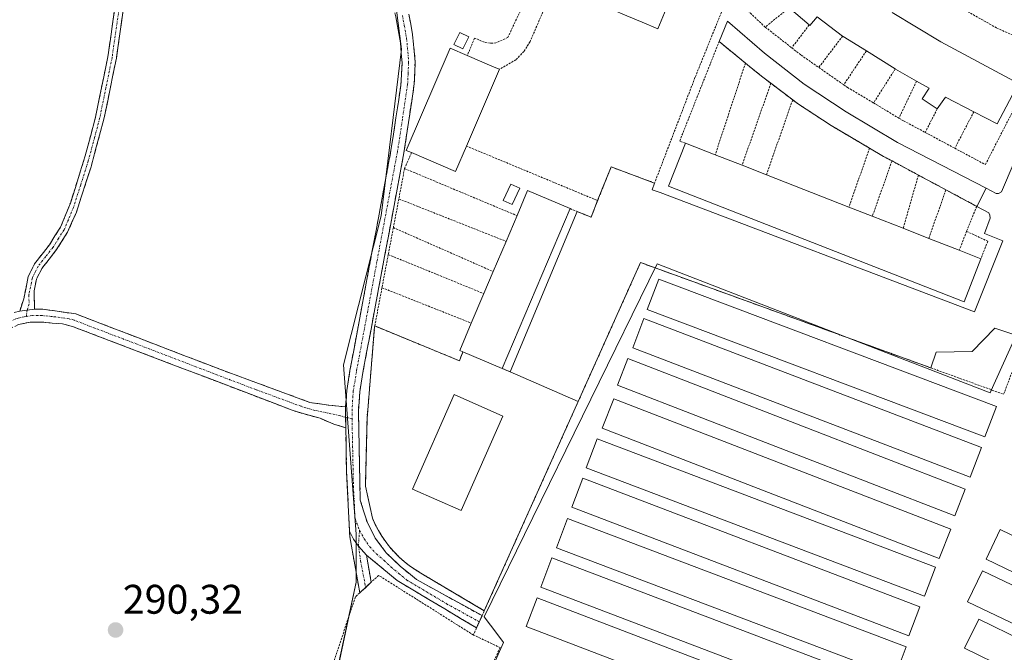
# Model space of a CAD drawing. Units: metres. Extents: x 601230 to 604713, y 4687526 to 4689890.
# Drawn here: x 604238 to 604477, y 4688528 to 4688681 of the extents above; entities that cross this region are included whole.
import ezdxf
from ezdxf.enums import TextEntityAlignment as Align

# ---------------------------------------------------------------- set-up
doc = ezdxf.new("R2010")
doc.units = ezdxf.units.M
doc.header["$MEASUREMENT"] = 0
for name, pattern in [('TRAZO_Y_PUNTO', [1, 0.5, -0.25, 0, -0.25]), ('TRAZOS', [0.75, 0.5, -0.25]), ('TRAZOSX2', [1.5, 1, -0.5])]:
    doc.linetypes.add(name, pattern=pattern)
for name, color, linetype, lineweight in [('Alambrada', 19, 'TRAZOS', 0), ('Camino', 19, 'TRAZOSX2', 0), ('Camino Cxs', 19, 'Continuous', 0), ('Camino eje', 19, 'TRAZO_Y_PUNTO', 0), ('Carátula', 7, 'Continuous', 5), ('Cultivos herbáceos CxS', 92, 'Continuous', 0), ('Edificación', 1, 'Continuous', 13), ('Edificación Cxs', 1, 'Continuous', 13), ('Edificación ligera', 1, 'Continuous', 0), ('Edificación ligera Cxs', 1, 'Continuous', 0), ('Elemento construido', 1, 'Continuous', 0), ('Explanada', 19, 'Continuous', 0), ('Explanada Cxs', 19, 'Continuous', 0), ('Núcleo urbano CxS', 19, 'Continuous', 0), ('Piscina', 142, 'Continuous', 0), ('Piscina CxS', 142, 'Continuous', 0), ('Pista deportiva', 19, 'Continuous', 0), ('Pista deportiva Cxs', 19, 'Continuous', 0), ('Punto de cota en terreno', 7, 'Continuous', 0), ('Rótulo de punto de cota en terreno', 19, 'Continuous', 0)]:
    doc.layers.add(name, color=color, linetype=linetype, lineweight=lineweight)
doc.styles.add('Arial', font='txt', dxfattribs={"height": 0.2})

# ---------------------------------------------------------------- blocks, each defined once
blk = doc.blocks.new('*U152')
at = {"layer": 'Cultivos herbáceos CxS', "color": 92, "linetype": 'Continuous', "lineweight": 0}
blk.add_polyline3d([(604339.16, 4688493.23, 290.96), (604355.47, 4688530, 291.19), (604353.89, 4688532.11, 291.32), (604350.83, 4688536.2, 291.36), (604360.61, 4688556.15, 291.35), (604392.76, 4688621.73, 291.37), (604448.2, 4688600.23, 291.59), (604473.44, 4688590.44, 291.48), (604473.62, 4688590.85, 291.49), (604504.54, 4688659.28, 291.77)], dxfattribs=at)
blk = doc.blocks.new('*U155')
at = {"layer": 'Cultivos herbáceos CxS', "color": 92, "linetype": 'Continuous', "lineweight": 0}
blk.add_polyline3d([(604236.0413, 4688803.7885, 290.3211), (604239.4361, 4688803.9641, 290.5071), (604247.0111, 4688804.3615, 290.8833), (604276.3093, 4688770.4669, 291.1259), (604313.0347, 4688726.3957, 290.8486), (604328.3367, 4688692.7301, 290.9035), (604330.7851, 4688673.7551, 290.8911), (604325.8883, 4688633.3567, 291.0941), (604316.7061, 4688597.2437, 290.842), (604319.7661, 4688556.2335, 290.9056), (604319.7661, 4688544.6037, 290.7702), (604315.4811, 4688524.4047, 290.9325)], dxfattribs=at)
blk = doc.blocks.new('5PATER')
at = {"layer": 'Carátula', "linetype": 'Continuous', "lineweight": 5}
h = blk.add_hatch(color=250, dxfattribs=at)
edge = h.paths.add_edge_path()
edge.add_ellipse((0, 0.01), major_axis=(-1.33, -1.34), ratio=0.999422, start_angle=0, end_angle=360)

msp = doc.modelspace()

# ---------------------------------------------------------------- linework, layer by layer
at = {"layer": 'Alambrada', "color": 19, "linetype": 'TRAZOS', "lineweight": 0}
for points in [[(604378.73, 4688714.51, 291.67), (604361.94, 4688675.6, 291.47), (604360.46, 4688673.23, 291.48), (604358.51, 4688671.21, 291.51), (604354.52, 4688668.89, 291.54)], [(604378.73, 4688714.51, 291.67), (604388.85, 4688710.14, 291.9), (604388.17, 4688708.42, 291.84), (604414.6, 4688697.35, 292.09), (604409.75, 4688686.26, 292.04), (604401.91, 4688666.87, 291.98), (604392.12, 4688641.32, 291.84), (604381.6, 4688645.23, 291.82), (604378.32, 4688637.07, 291.74)], [(604424.1, 4688695.64, 292.15), (604421.64, 4688698, 292.11), (604419.75, 4688696.03, 292.14), (604417.35, 4688697.75, 292.1), (604412.05, 4688685.66, 292), (604418.64, 4688679.37, 291.94), (604418.94, 4688679.13, 291.94)], [(604479.62, 4688676.87, 291.98), (604474.98, 4688678.93, 291.95), (604462.92, 4688685.78, 292.04)], [(604359.92, 4688683.78, 291.46), (604356.57, 4688676.62, 291.38), (604353.67, 4688675.28, 291.41), (604352.33, 4688675.21, 291.42), (604350.87, 4688675.44, 291.44), (604348.5, 4688676.48, 291.48), (604346.73, 4688672.23, 291.56)], [(604424.76, 4688683.85, 292.04), (604418.94, 4688679.13, 291.94)], [(604418.94, 4688679.13, 291.94), (604425.37, 4688674.1, 291.92)], [(604429.59, 4688679.64, 292.01), (604425.37, 4688674.1, 291.92)], [(604399.6, 4688651.01, 291.99), (604398.21, 4688651.51, 291.96), (604407.76, 4688675.62, 291.98), (604414.15, 4688670.4, 291.96)], [(604437.69, 4688676.95, 292), (604431.92, 4688669.34, 291.93)], [(604425.37, 4688674.1, 291.92), (604427.62, 4688672.34, 291.92), (604431.92, 4688669.34, 291.93)], [(604443.44, 4688673.34, 292.02), (604437.96, 4688665.13, 291.93)], [(604414.15, 4688670.4, 291.96), (604406.82, 4688648.19, 292)], [(604414.15, 4688670.4, 291.96), (604414.66, 4688669.98, 291.96), (604418.05, 4688667.21, 291.97), (604420.3, 4688665.5, 291.98)], [(604431.92, 4688669.34, 291.93), (604437.96, 4688665.13, 291.93)], [(604450.44, 4688668.97, 292.01), (604445.2, 4688660.73, 291.91)], [(604420.3, 4688665.5, 291.98), (604413.33, 4688645.64, 291.93)], [(604420.3, 4688665.5, 291.98), (604425.59, 4688661.49, 291.97)], [(604455.63, 4688666.04, 292.09), (604451.35, 4688657.06, 291.94)], [(604464.88, 4688649.76, 291.92), (604472.28, 4688645.8, 291.94), (604482.69, 4688666.01, 291.96), (604481.03, 4688666.76, 291.96), (604480.28, 4688665.46, 292.04)], [(604437.96, 4688665.13, 291.93), (604438.85, 4688664.51, 291.92), (604445.2, 4688660.73, 291.91)], [(604425.59, 4688661.49, 291.97), (604419.22, 4688643.34, 291.93)], [(604425.59, 4688661.49, 291.97), (604426.76, 4688660.6, 291.97), (604434.89, 4688655.28, 291.94), (604444.23, 4688649.77, 291.94)], [(604445.2, 4688660.73, 291.91), (604451.35, 4688657.06, 291.94)], [(604460.61, 4688659.28, 291.99), (604457.7, 4688653.6, 291.93)], [(604469.51, 4688658.62, 292.03), (604464.88, 4688649.76, 291.92)], [(604350.85, 4688537.64, 291.4), (604373.62, 4688588.4, 291.53), (604388.71, 4688622.05, 291.72), (604459.08, 4688596.53, 291.71), (604476.71, 4688590.14, 291.45), (604485.03, 4688611.91, 291.51), (604503.6, 4688656.41, 291.78), (604516.98, 4688650.64, 291.7), (604553.21, 4688633.58, 291.75), (604569.63, 4688626.5, 292.29), (604575.35, 4688624.58, 292.44), (604578.96, 4688623.37, 292.48), (604579.56, 4688623.16, 292.46), (604603.01, 4688616.3, 292.34), (604622.21, 4688609.6, 292.07), (604650.06, 4688598.97, 291.87), (604680.96, 4688586.89, 291.75)], [(604451.35, 4688657.06, 291.94), (604452.48, 4688656.39, 291.94), (604457.7, 4688653.6, 291.93)], [(604457.7, 4688653.6, 291.93), (604464.88, 4688649.76, 291.92)], [(604346.51, 4688650.3, 291.54), (604378.32, 4688637.07, 291.74)], [(604444.23, 4688649.77, 291.94), (604439.2, 4688635.51, 291.94)], [(604444.23, 4688649.77, 291.94), (604447.57, 4688647.8, 291.94), (604449.66, 4688646.68, 291.93)], [(604333.21, 4688648.7, 291.08), (604331.53, 4688644.84, 291.09)], [(604449.66, 4688646.68, 291.93), (604444.89, 4688633.28, 292.03)], [(604449.66, 4688646.68, 291.93), (604456.06, 4688643.25, 291.96)], [(604331.53, 4688644.84, 291.09), (604330.14, 4688637.48, 291.09)], [(604331.53, 4688644.84, 291.09), (604358.78, 4688633.42, 291.86)], [(604456.06, 4688643.25, 291.96), (604452.37, 4688630.35, 291.94)], [(604456.06, 4688643.25, 291.96), (604462.71, 4688639.69, 291.98)], [(604462.71, 4688639.69, 291.98), (604458.59, 4688627.92, 291.89)], [(604462.71, 4688639.69, 291.98), (604470.19, 4688635.68, 291.98), (604467.72, 4688629.61, 291.98)], [(604330.14, 4688637.48, 291.09), (604328.82, 4688630.52, 291.11)], [(604330.14, 4688637.48, 291.09), (604356.14, 4688627.19, 291.87)], [(604371.64, 4688635.12, 291.83), (604373.39, 4688634.41, 291.8), (604376.76, 4688633.04, 291.73), (604378.32, 4688637.07, 291.74)], [(604328.82, 4688630.52, 291.11), (604327.58, 4688623.99, 291.16)], [(604328.82, 4688630.52, 291.11), (604353.02, 4688619.86, 291.84)], [(604467.72, 4688629.61, 291.98), (604465.97, 4688625.03, 291.92)], [(604467.72, 4688629.61, 291.98), (604472.87, 4688627.23, 291.93), (604471.21, 4688622.98, 291.95)], [(604327.58, 4688623.99, 291.16), (604326.06, 4688615.96, 291.19)], [(604327.58, 4688623.99, 291.16), (604350.75, 4688614.52, 291.88)], [(604326.06, 4688615.96, 291.19), (604324.31, 4688606.68, 291.12)], [(604326.06, 4688615.96, 291.19), (604347.71, 4688607.37, 291.83)], [(604324.31, 4688606.68, 291.12), (604324.28, 4688606.53, 291.12), (604322.44, 4688584.29, 291.18), (604322.04, 4688567.83, 291.13), (604323.75, 4688560.07, 291.09), (604324.43, 4688558.57, 291.11), (604325.19, 4688557.12, 291.1), (604326.04, 4688555.72, 291.09), (604326.97, 4688554.37, 291.07), (604327.98, 4688553.07, 291.07), (604329.06, 4688551.84, 291.09), (604330.22, 4688550.68, 291.09), (604331.44, 4688549.59, 291.09), (604332.73, 4688548.57, 291.1), (604334.07, 4688547.63, 291.13), (604335.47, 4688546.77, 291.15), (604350.85, 4688537.64, 291.4)], [(604324.31, 4688606.68, 291.12), (604344.84, 4688598.25, 291.64), (604345.66, 4688600.42, 291.67)], [(604355.19, 4688596.37, 291.75), (604357.1, 4688595.6, 291.74)], [(604348.21, 4688531.78, 291.12), (604325.25, 4688546.23, 290.86), (604323.44, 4688544.58, 290.79), (604320.68, 4688541.99, 290.68), (604319.62, 4688541.03, 290.56), (604313.08, 4688521.41, 290.39), (604315.32, 4688516.85, 290.67)], [(604350.85, 4688537.64, 291.4), (604350.32, 4688536.46, 291.38), (604348.97, 4688533.48, 291.28), (604348.21, 4688531.78, 291.12)], [(604348.21, 4688531.78, 291.12), (604354.67, 4688528.73, 291.21), (604328.73, 4688470.87, 290.83), (604294.66, 4688387.21, 291.12), (604301.92, 4688384.93, 291.12), (604326.85, 4688378.98, 290.97), (604338.28, 4688376.58, 291.17), (604378.94, 4688372.87, 290.82), (604384.01, 4688372.67, 290.83), (604389.32, 4688372.94, 290.83), (604421.1, 4688380.48, 290.84), (604431.98, 4688381.42, 290.83), (604443.16, 4688381.62, 290.82), (604452.75, 4688385.16, 290.75), (604466.96, 4688392.3, 290.78), (604485.14, 4688403.16, 290.86), (604497.75, 4688411.6, 290.81)]]:
    msp.add_polyline3d(points, dxfattribs=at)
at = {"layer": 'Camino', "color": 19, "linetype": 'TRAZOSX2', "lineweight": 0}
for points in [[(604317.24, 4688587.08), (604317.53, 4688591.08), (604318.3, 4688595.91), (604328.24, 4688649.21), (604330.63, 4688664.99), (604330.92, 4688670.35), (604330.56, 4688675.34), (604329.45, 4688681.59), (604327.29, 4688689.45), (604322.77, 4688701.56), (604318.6, 4688711.38), (604313.73, 4688720.72), (604310.56, 4688725.34), (604285.83, 4688754.56), (604260.03, 4688783.5), (604255.48, 4688788.96), (604244.96, 4688801.6), (604241.62, 4688805.32), (604239.28, 4688806.96)], [(604236.19, 4688734.79), (604243.8, 4688728.61), (604255.93, 4688720.64), (604259.47, 4688716.49), (604261.84, 4688712.09), (604263.34, 4688707.36), (604264.02, 4688699.68), (604264.09, 4688694.3), (604263.52, 4688684.51), (604261.69, 4688671.59), (604258.66, 4688656.78), (604255.55, 4688645.28), (604251.99, 4688634.24), (604249.87, 4688629.4), (604247.19, 4688625.18), (604243.65, 4688620.64), (604242.33, 4688618), (604241.75, 4688615.18), (604241.84, 4688610.76)], [(604238.26, 4688610.27), (604239.23, 4688613.29), (604240.34, 4688618.68), (604241.87, 4688621.76), (604245.48, 4688626.38), (604248.14, 4688630.62), (604250.55, 4688636.47), (604254.14, 4688647.89), (604256.62, 4688657.26), (604259.63, 4688671.95), (604261.44, 4688684.72), (604262, 4688694.35), (604261.93, 4688699.58), (604261.28, 4688706.95), (604259.91, 4688711.26), (604257.5, 4688715.64), (604255.05, 4688718.33), (604253.99, 4688719.5), (604247.88, 4688723.46), (604242.57, 4688726.92), (604234.81, 4688733.22)], [(604332.56, 4688682.29), (604333.48, 4688677.37), (604334.1, 4688670.74), (604333.88, 4688665.38), (604331.38, 4688648.68), (604321.43, 4688595.37), (604320.69, 4688590.72), (604320.35, 4688586.01), (604320.79, 4688564.49), (604322.44, 4688559.19), (604324.44, 4688555.23), (604327.09, 4688551.72), (604330.54, 4688548.39), (604334.42, 4688545.22), (604350.32, 4688536.47), (604349.71, 4688535.12)], [(604241.84, 4688610.76), (604243.86, 4688610.75), (604251.87, 4688609.61), (604286.76, 4688596.2), (604308.58, 4688588.16), (604313.14, 4688587.47), (604317.24, 4688587.08)], [(604317.26, 4688582.02), (604314.38, 4688582.86), (604311.05, 4688584.3), (604306.6, 4688585.51), (604304.33, 4688586.26), (604251.08, 4688606.56), (604248.62, 4688607.18), (604243.63, 4688607.62), (604240.81, 4688607.64), (604237.97, 4688607), (604232.69, 4688604.57), (604229.86, 4688602.82), (604225.63, 4688599.84), (604222.03, 4688596.79), (604218.49, 4688592.54), (604212.8, 4688584.34), (604198.67, 4688560.8), (604197.37, 4688558.63), (604188.91, 4688546.17), (604186.42, 4688543.81), (604183.75, 4688542.53), (604182.23, 4688542.13)], [(604318.2, 4688556.92), (604317.49, 4688571.25), (604317.26, 4688582.02)], [(604322.11, 4688543.33), (604320.68, 4688542), (604318.27, 4688555.57), (604318.2, 4688556.92)], [(604322.28, 4688551.17), (604323.45, 4688544.58), (604322.11, 4688543.33)], [(604349.65, 4688534.98), (604348.98, 4688533.49), (604329.7, 4688545), (604322.28, 4688551.17)], [(604349.71, 4688535.12), (604349.65, 4688534.98)]]:
    msp.add_lwpolyline(points, dxfattribs=at)
at = {"layer": 'Camino Cxs', "color": 19, "linetype": 'Continuous', "lineweight": 0}
for points in [[(604241.84, 4688610.76), (604238.26, 4688610.27)], [(604241.84, 4688610.76), (604238.26, 4688610.27)], [(604317.24, 4688587.08), (604317.26, 4688582.02)], [(604317.24, 4688587.08), (604317.26, 4688582.02)], [(604318.2, 4688556.92), (604319.19, 4688555.04), (604320.38, 4688553.29), (604322.28, 4688551.17)], [(604318.2, 4688556.92), (604319.19, 4688555.04), (604320.38, 4688553.29), (604322.28, 4688551.17)]]:
    msp.add_lwpolyline(points, dxfattribs=at)
for points in [[(604263.52, 4688684.51, 290.65), (604262.91, 4688680.2, 290.69), (604262.3, 4688675.9, 290.7), (604261.69, 4688671.59, 290.64), (604260.93, 4688667.89, 290.51), (604260.18, 4688664.19, 290.51), (604259.42, 4688660.48, 290.53), (604258.66, 4688656.78, 290.57), (604257.62, 4688652.95, 290.63), (604256.59, 4688649.11, 290.68), (604255.55, 4688645.28, 290.59), (604254.36, 4688641.6, 290.63), (604253.18, 4688637.92, 290.75), (604251.99, 4688634.24, 290.65), (604250.93, 4688631.82, 290.61), (604249.87, 4688629.4, 290.63), (604247.19, 4688625.18, 290.75), (604245.42, 4688622.91, 290.77), (604243.65, 4688620.64, 290.7), (604242.33, 4688618, 290.67), (604241.75, 4688615.18, 290.66), (604241.84, 4688610.76, 290.53), (604241.84, 4688610.76, 290.53), (604238.26, 4688610.27, 290.61), (604239.23, 4688613.29, 290.75), (604239.79, 4688615.99, 290.74), (604240.34, 4688618.68, 290.74), (604241.87, 4688621.76, 290.81), (604243.68, 4688624.07, 290.82), (604245.48, 4688626.38, 290.81), (604246.81, 4688628.5, 290.85), (604248.14, 4688630.62, 290.7), (604249.35, 4688633.55, 290.63), (604250.55, 4688636.47, 290.78), (604251.75, 4688640.28, 290.87), (604252.94, 4688644.08, 290.68), (604254.14, 4688647.89, 290.64), (604255.38, 4688652.58, 290.68), (604256.62, 4688657.26, 290.74), (604257.62, 4688662.16, 290.67), (604258.63, 4688667.05, 290.62), (604259.63, 4688671.95, 290.7), (604260.23, 4688676.21, 290.76), (604260.84, 4688680.46, 290.79), (604261.44, 4688684.72, 290.82)], [(604332.56, 4688682.29, 290.86), (604333.02, 4688679.83, 290.86), (604333.48, 4688677.37, 290.88), (604333.79, 4688674.06, 290.91), (604334.1, 4688670.74, 290.95), (604333.99, 4688668.06, 290.95), (604333.88, 4688665.38, 290.97), (604333.26, 4688661.21, 290.94), (604332.63, 4688657.03, 290.89), (604332.01, 4688652.86, 290.88), (604331.38, 4688648.68, 290.94), (604330.48, 4688643.83, 291), (604329.57, 4688638.99, 291.02), (604328.67, 4688634.14, 291.04), (604327.76, 4688629.29, 291.08), (604326.86, 4688624.45, 291.12), (604325.95, 4688619.6, 291.14), (604325.05, 4688614.76, 291.12), (604324.14, 4688609.91, 291.07), (604323.24, 4688605.06, 291.06), (604322.33, 4688600.22, 291.03), (604321.43, 4688595.37, 291.03), (604320.69, 4688590.72, 291.03), (604320.35, 4688586.01, 291.07), (604320.44, 4688581.71, 291.06), (604320.53, 4688577.4, 291.01), (604320.61, 4688573.1, 291.01), (604320.7, 4688568.79, 291.01), (604320.79, 4688564.49, 290.93), (604321.62, 4688561.84, 290.98), (604322.44, 4688559.19, 291), (604324.44, 4688555.23, 290.99), (604327.09, 4688551.72, 291.03), (604330.54, 4688548.39, 291.04), (604332.48, 4688546.81, 291.06), (604334.42, 4688545.22, 291.07), (604338.4, 4688543.03, 291.12), (604342.37, 4688540.85, 291.21), (604346.35, 4688538.66, 291.28), (604350.32, 4688536.47, 291.38), (604348.98, 4688533.49, 291.28), (604345.12, 4688535.79, 291.12), (604341.27, 4688538.09, 291.09), (604337.41, 4688540.4, 290.98), (604333.56, 4688542.7, 290.97), (604329.7, 4688545, 290.94), (604325.99, 4688548.09, 290.95), (604322.28, 4688551.17, 290.81), (604322.28, 4688551.17, 290.81), (604320.38, 4688553.29, 290.7), (604319.19, 4688555.04, 290.61), (604318.2, 4688556.92, 290.53), (604317.97, 4688561.7, 290.55), (604317.73, 4688566.47, 290.56), (604317.49, 4688571.25, 290.55), (604317.41, 4688574.84, 290.54), (604317.34, 4688578.43, 290.54), (604317.26, 4688582.02, 290.79), (604317.25, 4688584.55, 290.86), (604317.24, 4688587.08, 290.79), (604317.53, 4688591.08, 290.66), (604318.3, 4688595.91, 290.62), (604319.2, 4688600.76, 290.68), (604320.11, 4688605.6, 290.74), (604321.01, 4688610.45, 290.78), (604321.91, 4688615.29, 290.83), (604322.82, 4688620.14, 290.87), (604323.72, 4688624.98, 290.85), (604324.63, 4688629.83, 290.74), (604325.53, 4688634.67, 290.77), (604326.43, 4688639.52, 290.74), (604327.34, 4688644.36, 290.58), (604328.24, 4688649.21, 290.56), (604328.84, 4688653.16, 290.54), (604329.44, 4688657.1, 290.56), (604330.03, 4688661.05, 290.62), (604330.63, 4688664.99, 290.69), (604330.78, 4688667.67, 290.67), (604330.92, 4688670.35, 290.66), (604330.74, 4688672.85, 290.63), (604330.56, 4688675.34, 290.61), (604330.01, 4688678.47, 290.56), (604329.45, 4688681.59, 290.55)], [(604236.96, 4688609.98, 290.63), (604238.26, 4688610.27, 290.61), (604241.84, 4688610.76, 290.53), (604243.86, 4688610.75, 290.48), (604247.87, 4688610.18, 290.43), (604251.87, 4688609.61, 290.48), (604256.23, 4688607.93, 290.46), (604260.59, 4688606.26, 290.39), (604264.95, 4688604.58, 290.43), (604269.32, 4688602.91, 290.4), (604273.68, 4688601.23, 290.37), (604278.04, 4688599.55, 290.44), (604282.4, 4688597.88, 290.42), (604286.76, 4688596.2, 290.38), (604291.12, 4688594.59, 290.42), (604295.49, 4688592.98, 290.38), (604299.85, 4688591.38, 290.37), (604304.22, 4688589.77, 290.4), (604308.58, 4688588.16, 290.42), (604313.14, 4688587.47, 290.52), (604317.24, 4688587.08, 290.79), (604317.24, 4688587.08, 290.79), (604317.25, 4688584.55, 290.86), (604317.26, 4688582.02, 290.79), (604314.38, 4688582.86, 290.62), (604311.05, 4688584.3, 290.4), (604306.6, 4688585.51, 290.31), (604304.33, 4688586.26, 290.34), (604299.89, 4688587.95, 290.37), (604295.46, 4688589.64, 290.33), (604291.02, 4688591.34, 290.38), (604286.58, 4688593.03, 290.36), (604282.14, 4688594.72, 290.32), (604277.71, 4688596.41, 290.41), (604273.27, 4688598.1, 290.38), (604268.83, 4688599.79, 290.34), (604264.39, 4688601.49, 290.39), (604259.96, 4688603.18, 290.38), (604255.52, 4688604.87, 290.34), (604251.08, 4688606.56, 290.42), (604248.62, 4688607.18, 290.42), (604246.13, 4688607.4, 290.4), (604243.63, 4688607.62, 290.41), (604240.81, 4688607.64, 290.42), (604237.97, 4688607, 290.43)]]:
    msp.add_polyline3d(points, dxfattribs=at)
msp.add_polyline3d([(604322.28, 4688551.17, 290.81), (604322.87, 4688547.88, 290.81), (604323.45, 4688544.58, 290.79), (604320.68, 4688542, 290.68), (604319.88, 4688546.52, 290.6), (604319.07, 4688551.05, 290.56), (604318.27, 4688555.57, 290.53), (604318.2, 4688556.92, 290.53), (604319.19, 4688555.04, 290.61), (604320.38, 4688553.29, 290.7), (604322.28, 4688551.17, 290.81)], close=True, dxfattribs=at)
at = {"layer": 'Camino eje', "color": 19, "linetype": 'TRAZO_Y_PUNTO', "lineweight": 0}
for points in [[(604262.48, 4688684.62), (604260.66, 4688671.77), (604259.16, 4688664.43), (604257.64, 4688657.02), (604256.4, 4688652.34), (604254.85, 4688646.59), (604253.05, 4688640.88), (604251.27, 4688635.36), (604250.07, 4688632.43), (604249.01, 4688630.01), (604247.68, 4688627.89), (604246.34, 4688625.78), (604244.57, 4688623.51), (604242.76, 4688621.2), (604242.1, 4688619.88), (604241.34, 4688618.34), (604240.49, 4688614.24), (604240.54, 4688612.03), (604240.05, 4688610.52)], [(604331.01, 4688681.94), (604331.47, 4688679.48), (604332.02, 4688676.36), (604332.33, 4688673.04), (604332.51, 4688670.55), (604332.4, 4688667.87), (604332.26, 4688665.19), (604331.01, 4688656.84), (604329.81, 4688648.95), (604324.84, 4688622.29), (604319.87, 4688595.64), (604319.11, 4688590.9), (604318.8, 4688586.55), (604318.8, 4688584.28)], [(604239.87, 4688609), (604239.31, 4688608.92), (604238.12, 4688608.64), (604237.47, 4688608.49), (604231.95, 4688605.95), (604229, 4688604.13), (604224.67, 4688601.08), (604222.87, 4688599.56), (604220.93, 4688597.9), (604219.31, 4688596), (604217.54, 4688593.88), (604215.21, 4688590.24), (604212.36, 4688586.14), (604207.12, 4688577.41), (604199.31, 4688565.19), (604196.84, 4688561.07), (604191.93, 4688553.4), (604187.7, 4688547.17), (604186.95, 4688546.46), (604186.02, 4688545.58), (604185.53, 4688545.12), (604183.21, 4688544.01), (604181.2, 4688543.48)], [(604240.05, 4688610.52), (604239.87, 4688609)], [(604317.25, 4688584.55), (604315.81, 4688584.97), (604309.82, 4688586.23), (604307.59, 4688586.84), (604306.46, 4688587.21), (604295.55, 4688591.23), (604282.23, 4688596.31), (604269.78, 4688601.09), (604256.46, 4688606.17), (604251.48, 4688608.09), (604250.25, 4688608.4), (604246.24, 4688608.97), (604243.75, 4688609.19), (604242.74, 4688609.19), (604241.33, 4688609.2), (604239.87, 4688609)], [(604318.8, 4688584.28), (604317.25, 4688584.55)], [(604318.8, 4688584.28), (604319.14, 4688567.87), (604319.53, 4688560.03), (604320.62, 4688557.14)], [(604320.62, 4688557.14), (604320.35, 4688553.52), (604320.38, 4688553.29)], [(604320.62, 4688557.14), (604321.74, 4688555.08), (604323.1, 4688553.17), (604324.69, 4688551.45), (604326.54, 4688549.9), (604328.27, 4688548.24), (604330.12, 4688546.7), (604332.06, 4688545.11), (604341.7, 4688539.36), (604349.65, 4688534.98)], [(604320.38, 4688553.29), (604320.88, 4688549.71), (604322.11, 4688543.33)]]:
    msp.add_lwpolyline(points, dxfattribs=at)
at = {"layer": 'Cultivos herbáceos CxS', "color": 92, "linetype": 'Continuous', "lineweight": 0}
for points in [[(604247.01, 4688804.36, 290.88), (604276.31, 4688770.47, 291.13), (604313.03, 4688726.4, 290.85), (604328.34, 4688692.73, 290.9), (604330.79, 4688673.76, 290.89), (604325.89, 4688633.36, 291.09), (604316.71, 4688597.24, 290.84), (604319.77, 4688556.23, 290.91), (604319.77, 4688544.6, 290.77), (604315.48, 4688524.4, 290.93), (604273.86, 4688448.51, 290.77), (604272.63, 4688427.08, 290.66), (604262.84, 4688399.54, 290.93), (604292.45, 4688387.94, 291.21)], [(604508.3, 4688667.33, 292.43), (604504.86, 4688659.13, 291.76), (604504.54, 4688659.28, 291.77), (604473.62, 4688590.85, 291.49), (604473.44, 4688590.44, 291.48), (604448.2, 4688600.23, 291.59), (604392.76, 4688621.73, 291.37), (604360.61, 4688556.15, 291.35), (604350.83, 4688536.2, 291.36), (604353.89, 4688532.11, 291.32), (604355.47, 4688530, 291.19), (604339.16, 4688493.23, 290.96), (604292.45, 4688387.94, 291.21)]]:
    msp.add_polyline3d(points, dxfattribs=at)
at = {"layer": 'Edificación', "color": 1, "linetype": 'Continuous', "lineweight": 13}
for points in [[(604449.67, 4688682.67, 292.03), (604461.53, 4688675.55, 292.01), (604480.28, 4688665.46, 292.04), (604475.18, 4688655.71, 292.12), (604469.51, 4688658.62, 292.03), (604462.59, 4688662.18, 292.04), (604460.61, 4688659.28, 291.99), (604456.97, 4688661.77, 292.06), (604458.7, 4688664.31, 292.09), (604455.63, 4688666.04, 292.09), (604450.48, 4688668.94, 292.01), (604450.44, 4688668.97, 292.01), (604443.44, 4688673.34, 292.02), (604437.8, 4688676.87, 292), (604437.69, 4688676.95, 292), (604431.56, 4688681.64, 292.02), (604429.74, 4688679.51, 292.01), (604429.59, 4688679.64, 292.01), (604424.73, 4688683.81, 292.03)], [(604346.51, 4688650.3, 291.54), (604343.85, 4688644.12, 291.55), (604333.21, 4688648.7, 291.08), (604331.92, 4688649.25, 290.97), (604342.58, 4688674.01, 291.44), (604346.73, 4688672.23, 291.56), (604353.23, 4688669.44, 291.52), (604354.52, 4688668.89, 291.54), (604346.51, 4688650.3, 291.54)], [(604471.21, 4688622.98, 291.95), (604467.14, 4688612.55, 291.86), (604395.53, 4688640.6, 291.88), (604399.6, 4688651.01, 291.99), (604406.82, 4688648.19, 292), (604413.33, 4688645.64, 291.93), (604419.22, 4688643.34, 291.93), (604439.2, 4688635.51, 291.94), (604444.89, 4688633.28, 292.03), (604452.37, 4688630.35, 291.94), (604458.59, 4688627.92, 291.89), (604465.97, 4688625.03, 291.92), (604471.21, 4688622.98, 291.95)], [(604371.64, 4688635.12, 291.83), (604355.19, 4688596.37, 291.75), (604345.66, 4688600.42, 291.67), (604344.89, 4688600.75, 291.66), (604347.71, 4688607.37, 291.83), (604350.75, 4688614.52, 291.88), (604353.02, 4688619.86, 291.84), (604356.14, 4688627.19, 291.87), (604358.78, 4688633.42, 291.86), (604361.36, 4688639.48, 291.88), (604371.64, 4688635.12, 291.83)]]:
    msp.add_polyline3d(points, dxfattribs=at)
at = {"layer": 'Edificación Cxs', "color": 1, "linetype": 'Continuous', "lineweight": 13}
msp.add_polyline3d([(604449.67, 4688682.67, 292.03), (604461.53, 4688675.55, 292.01), (604480.28, 4688665.46, 292.04), (604475.18, 4688655.71, 292.12), (604469.51, 4688658.62, 292.03), (604462.59, 4688662.18, 292.04), (604460.61, 4688659.28, 291.99), (604456.97, 4688661.77, 292.06), (604458.7, 4688664.31, 292.09), (604455.63, 4688666.04, 292.09), (604450.48, 4688668.94, 292.01), (604450.44, 4688668.97, 292.01), (604443.44, 4688673.34, 292.02), (604437.8, 4688676.87, 292), (604437.69, 4688676.95, 292), (604431.56, 4688681.64, 292.02), (604429.74, 4688679.51, 292.01), (604429.59, 4688679.64, 292.01), (604424.73, 4688683.81, 292.03)], dxfattribs=at)
for points in [[(604346.51, 4688650.3, 291.54), (604343.85, 4688644.12, 291.55), (604333.21, 4688648.7, 291.08), (604331.92, 4688649.25, 290.97), (604342.58, 4688674.01, 291.44), (604346.73, 4688672.23, 291.56), (604353.23, 4688669.44, 291.52), (604354.52, 4688668.89, 291.54), (604346.51, 4688650.3, 291.54)], [(604471.21, 4688622.98, 291.95), (604467.14, 4688612.55, 291.86), (604395.53, 4688640.6, 291.88), (604399.6, 4688651.01, 291.99), (604406.82, 4688648.19, 292), (604413.33, 4688645.64, 291.93), (604419.22, 4688643.34, 291.93), (604439.2, 4688635.51, 291.94), (604444.89, 4688633.28, 292.03), (604452.37, 4688630.35, 291.94), (604458.59, 4688627.92, 291.89), (604465.97, 4688625.03, 291.92), (604471.21, 4688622.98, 291.95)], [(604355.19, 4688596.37, 291.75), (604345.66, 4688600.42, 291.67), (604344.89, 4688600.75, 291.66), (604347.71, 4688607.37, 291.83), (604350.75, 4688614.52, 291.88), (604353.02, 4688619.86, 291.84), (604356.14, 4688627.19, 291.87), (604358.78, 4688633.42, 291.86), (604361.36, 4688639.48, 291.88), (604371.64, 4688635.12, 291.83), (604355.19, 4688596.37, 291.75)]]:
    msp.add_polyline3d(points, close=True, dxfattribs=at)
at = {"layer": 'Edificación ligera', "color": 1, "linetype": 'Continuous', "lineweight": 0}
for points in [[(604347.09, 4688676.73, 291.5), (604345.68, 4688673.87, 291.55), (604343.51, 4688674.94, 291.46), (604344.92, 4688677.8, 291.46), (604347.09, 4688676.73, 291.5)], [(604474.96, 4688587.16, 291.4), (604472.19, 4688579.8, 291.35), (604390.35, 4688610.67, 291.26), (604393.12, 4688618.01, 291.3), (604474.96, 4688587.16, 291.4)], [(604471.36, 4688577.21, 291.35), (604468.62, 4688570.07, 291.41), (604386.82, 4688601.39, 291.25), (604389.55, 4688608.53, 291.26), (604471.36, 4688577.21, 291.35)], [(604467.35, 4688567.12, 291.42), (604464.85, 4688560.69, 291.41), (604383.17, 4688592.35, 291.26), (604385.67, 4688598.8, 291.26), (604467.35, 4688567.12, 291.42)], [(604463.89, 4688557.46, 291.45), (604461.12, 4688550.3, 291.34), (604379.44, 4688581.89, 291.29), (604382.21, 4688589.05, 291.24), (604463.89, 4688557.46, 291.45)], [(604460.23, 4688548.23, 291.31), (604457.55, 4688541.17, 291.34), (604375.53, 4688572.29, 291.24), (604378.21, 4688579.34, 291.25), (604460.23, 4688548.23, 291.31)], [(604456.39, 4688538.64, 291.31), (604453.71, 4688531.6, 291.38), (604372.04, 4688562.73, 291.26), (604374.71, 4688569.76, 291.24), (604456.39, 4688538.64, 291.31)], [(604453.12, 4688528.94, 291.35), (604450.42, 4688521.8, 291.37), (604368.32, 4688552.88, 291.23), (604371.01, 4688560.01, 291.26), (604453.12, 4688528.94, 291.35)], [(604532.51, 4688529.98, 291.63), (604529.07, 4688522.85, 291.65), (604472.46, 4688550.19, 291.44), (604475.91, 4688557.32, 291.5), (604532.51, 4688529.98, 291.63)], [(604449.35, 4688519.21, 291.4), (604446.64, 4688512.11, 291.48), (604364.53, 4688543.39, 291.28), (604367.23, 4688550.48, 291.27), (604449.35, 4688519.21, 291.4)], [(604528.14, 4688520.34, 291.65), (604524.58, 4688512.87, 291.65), (604467.98, 4688539.86, 291.44), (604471.55, 4688547.33, 291.46), (604528.14, 4688520.34, 291.65)], [(604441.98, 4688510.78, 291.35), (604439.33, 4688503.87, 291.44), (604361.03, 4688533.85, 291.3), (604363.69, 4688540.76, 291.25), (604441.98, 4688510.78, 291.35)], [(604523.6, 4688509.76, 291.69), (604520.17, 4688502.73, 291.7), (604467.24, 4688528.59, 291.48), (604470.69, 4688535.62, 291.5), (604523.6, 4688509.76, 291.69)]]:
    msp.add_polyline3d(points, dxfattribs=at)
at = {"layer": 'Edificación ligera Cxs', "color": 1, "linetype": 'Continuous', "lineweight": 0}
for points in [[(604347.09, 4688676.73, 291.5), (604345.68, 4688673.87, 291.55), (604343.51, 4688674.94, 291.46), (604344.92, 4688677.8, 291.46), (604347.09, 4688676.73, 291.5)], [(604474.96, 4688587.16, 291.4), (604472.19, 4688579.8, 291.35), (604390.35, 4688610.67, 291.26), (604393.12, 4688618.01, 291.3), (604474.96, 4688587.16, 291.4)], [(604471.36, 4688577.21, 291.35), (604468.62, 4688570.07, 291.41), (604386.82, 4688601.39, 291.25), (604389.55, 4688608.53, 291.26), (604471.36, 4688577.21, 291.35)], [(604467.35, 4688567.12, 291.42), (604464.85, 4688560.69, 291.41), (604383.17, 4688592.35, 291.26), (604385.67, 4688598.8, 291.26), (604467.35, 4688567.12, 291.42)], [(604463.89, 4688557.46, 291.45), (604461.12, 4688550.3, 291.34), (604379.44, 4688581.89, 291.29), (604382.21, 4688589.05, 291.24), (604463.89, 4688557.46, 291.45)], [(604460.23, 4688548.23, 291.31), (604457.55, 4688541.17, 291.34), (604375.53, 4688572.29, 291.24), (604378.21, 4688579.34, 291.25), (604460.23, 4688548.23, 291.31)], [(604456.39, 4688538.64, 291.31), (604453.71, 4688531.6, 291.38), (604372.04, 4688562.73, 291.26), (604374.71, 4688569.76, 291.24), (604456.39, 4688538.64, 291.31)], [(604453.12, 4688528.94, 291.35), (604450.42, 4688521.8, 291.37), (604368.32, 4688552.88, 291.23), (604371.01, 4688560.01, 291.26), (604453.12, 4688528.94, 291.35)], [(604532.51, 4688529.98, 291.63), (604529.07, 4688522.85, 291.65), (604472.46, 4688550.19, 291.44), (604475.91, 4688557.32, 291.5), (604532.51, 4688529.98, 291.63)], [(604449.35, 4688519.21, 291.4), (604446.64, 4688512.11, 291.48), (604364.53, 4688543.39, 291.28), (604367.23, 4688550.48, 291.27), (604449.35, 4688519.21, 291.4)], [(604528.14, 4688520.34, 291.65), (604524.58, 4688512.87, 291.65), (604467.98, 4688539.86, 291.44), (604471.55, 4688547.33, 291.46), (604528.14, 4688520.34, 291.65)], [(604441.98, 4688510.78, 291.35), (604439.33, 4688503.87, 291.44), (604361.03, 4688533.85, 291.3), (604363.69, 4688540.76, 291.25), (604441.98, 4688510.78, 291.35)], [(604523.6, 4688509.76, 291.69), (604520.17, 4688502.73, 291.7), (604467.24, 4688528.59, 291.48), (604470.69, 4688535.62, 291.5), (604523.6, 4688509.76, 291.69)]]:
    msp.add_polyline3d(points, close=True, dxfattribs=at)
at = {"layer": 'Elemento construido', "color": 1, "linetype": 'Continuous', "lineweight": 0}
for points in [[(604482.69, 4688666.01, 291.96), (604489.73, 4688662.8, 291.9), (604490.51, 4688661.89, 291.87), (604490.62, 4688660.69, 291.85), (604489.35, 4688657.76, 291.84), (604489.16, 4688657.84, 291.85), (604484.89, 4688659.66, 291.99), (604476.19, 4688639.21, 291.92), (604475.44, 4688638.8, 291.91), (604474.94, 4688638.82, 291.91), (604472.48, 4688640.08, 291.9), (604451.03, 4688651.12, 291.91), (604438.53, 4688658.62, 291.89), (604428.35, 4688665.3, 291.9), (604418.76, 4688672.82, 291.9), (604409.82, 4688680.6, 291.96), (604407.76, 4688675.62, 291.98)], [(604499.96, 4688657.18, 291.92), (604497, 4688658.57, 291.96), (604496.05, 4688658.58, 291.94), (604495, 4688658.08, 291.9), (604494.05, 4688655.73, 291.82), (604498.55, 4688653.8, 291.84), (604478.93, 4688604.7, 291.67), (604474.59, 4688606.15, 291.77), (604469.06, 4688600.49, 291.78), (604460.37, 4688600.36, 291.79), (604459.08, 4688596.53, 291.71)], [(604392.12, 4688641.32, 291.84), (604391.54, 4688639.7, 291.79), (604393.46, 4688639.01, 291.81), (604469.64, 4688610.1, 291.81), (604476.53, 4688627.34, 291.8), (604472.1, 4688629.1, 291.97), (604473.42, 4688632.83, 291.95), (604473.39, 4688633.58, 291.95), (604473.14, 4688634.09, 291.96), (604470.19, 4688635.68, 291.98)], [(604373.39, 4688634.41, 291.8), (604357.1, 4688595.6, 291.74)]]:
    msp.add_polyline3d(points, dxfattribs=at)
at = {"layer": 'Explanada', "color": 19, "linetype": 'Continuous', "lineweight": 0}
for points in [[(604470.19, 4688635.68, 291.98), (604462.71, 4688639.69, 291.98), (604456.06, 4688643.25, 291.96), (604449.66, 4688646.68, 291.93), (604447.57, 4688647.8, 291.94), (604444.23, 4688649.77, 291.94), (604434.89, 4688655.28, 291.94), (604426.76, 4688660.6, 291.97), (604425.59, 4688661.49, 291.97), (604420.3, 4688665.5, 291.98), (604418.05, 4688667.21, 291.97), (604414.66, 4688669.98, 291.96), (604414.15, 4688670.4, 291.96), (604407.76, 4688675.62, 291.98), (604409.82, 4688680.6, 291.96), (604418.76, 4688672.82, 291.9), (604428.35, 4688665.3, 291.9), (604438.53, 4688658.62, 291.89), (604451.03, 4688651.12, 291.91), (604472.48, 4688640.08, 291.9)], [(604472.48, 4688640.08, 291.9), (604474.94, 4688638.82, 291.91), (604475.44, 4688638.8, 291.91), (604476.19, 4688639.21, 291.92), (604484.89, 4688659.66, 291.99), (604489.16, 4688657.84, 291.85), (604489.35, 4688657.76, 291.84), (604494.05, 4688655.73, 291.82), (604498.55, 4688653.8, 291.84), (604478.93, 4688604.7, 291.67), (604474.59, 4688606.15, 291.77), (604469.06, 4688600.49, 291.78), (604460.37, 4688600.36, 291.79), (604459.08, 4688596.53, 291.71), (604388.71, 4688622.05, 291.72), (604373.62, 4688588.4, 291.53)], [(604357.1, 4688595.6, 291.74), (604373.39, 4688634.41, 291.8), (604376.76, 4688633.04, 291.73), (604378.32, 4688637.07, 291.74), (604381.6, 4688645.23, 291.82), (604392.12, 4688641.32, 291.84), (604391.54, 4688639.7, 291.79), (604393.46, 4688639.01, 291.81), (604469.64, 4688610.1, 291.81), (604476.53, 4688627.34, 291.8), (604472.1, 4688629.1, 291.97), (604473.42, 4688632.83, 291.95), (604473.39, 4688633.58, 291.95), (604473.14, 4688634.09, 291.96), (604470.19, 4688635.68, 291.98)], [(604472.48, 4688640.08, 291.9), (604470.19, 4688635.68, 291.98)], [(604472.48, 4688640.08, 291.9), (604470.19, 4688635.68, 291.98)], [(604373.62, 4688588.4, 291.53), (604350.85, 4688537.64, 291.4), (604335.47, 4688546.77, 291.15), (604334.07, 4688547.63, 291.13), (604332.73, 4688548.57, 291.1), (604331.44, 4688549.59, 291.09), (604330.22, 4688550.68, 291.09), (604329.06, 4688551.84, 291.09), (604327.98, 4688553.07, 291.07), (604326.97, 4688554.37, 291.07), (604326.04, 4688555.72, 291.09), (604325.19, 4688557.12, 291.1), (604324.43, 4688558.57, 291.11), (604323.75, 4688560.07, 291.09), (604322.04, 4688567.83, 291.13), (604322.44, 4688584.29, 291.18), (604324.28, 4688606.53, 291.12), (604324.31, 4688606.68, 291.12), (604344.84, 4688598.25, 291.64), (604345.66, 4688600.42, 291.67)], [(604345.66, 4688600.42, 291.67), (604355.19, 4688596.37, 291.75)], [(604355.19, 4688596.37, 291.75), (604357.1, 4688595.6, 291.74)], [(604357.1, 4688595.6, 291.74), (604373.62, 4688588.4, 291.53)], [(604357.1, 4688595.6, 291.74), (604373.62, 4688588.4, 291.53)]]:
    msp.add_polyline3d(points, dxfattribs=at)
at = {"layer": 'Explanada Cxs', "color": 19, "linetype": 'Continuous', "lineweight": 0}
for points in [[(604472.48, 4688640.08, 291.9), (604470.19, 4688635.68, 291.98), (604462.71, 4688639.69, 291.98), (604456.06, 4688643.25, 291.96), (604449.66, 4688646.68, 291.93), (604447.57, 4688647.8, 291.94), (604444.23, 4688649.77, 291.94), (604434.89, 4688655.28, 291.94), (604426.76, 4688660.6, 291.97), (604425.59, 4688661.49, 291.97), (604420.3, 4688665.5, 291.98), (604418.05, 4688667.21, 291.97), (604414.66, 4688669.98, 291.96), (604414.15, 4688670.4, 291.96), (604407.76, 4688675.62, 291.98), (604409.82, 4688680.6, 291.96), (604418.76, 4688672.82, 291.9), (604428.35, 4688665.3, 291.9), (604438.53, 4688658.62, 291.89), (604451.03, 4688651.12, 291.91), (604472.48, 4688640.08, 291.9)], [(604324.31, 4688606.68, 291.12), (604344.84, 4688598.25, 291.64), (604345.66, 4688600.42, 291.67), (604355.19, 4688596.37, 291.75), (604357.1, 4688595.6, 291.74), (604373.62, 4688588.4, 291.53), (604350.85, 4688537.64, 291.4), (604335.47, 4688546.77, 291.15), (604334.07, 4688547.63, 291.13), (604332.73, 4688548.57, 291.1), (604331.44, 4688549.59, 291.09), (604330.22, 4688550.68, 291.09), (604329.06, 4688551.84, 291.09), (604327.98, 4688553.07, 291.07), (604326.97, 4688554.37, 291.07), (604326.04, 4688555.72, 291.09), (604325.19, 4688557.12, 291.1), (604324.43, 4688558.57, 291.11), (604323.75, 4688560.07, 291.09), (604322.04, 4688567.83, 291.13), (604322.44, 4688584.29, 291.18), (604324.28, 4688606.53, 291.12), (604324.31, 4688606.68, 291.12)]]:
    msp.add_polyline3d(points, close=True, dxfattribs=at)
msp.add_polyline3d([(604478.93, 4688604.7, 291.67), (604474.59, 4688606.15, 291.77), (604469.06, 4688600.49, 291.78), (604460.37, 4688600.36, 291.79), (604459.08, 4688596.53, 291.71), (604388.71, 4688622.05, 291.72), (604373.62, 4688588.4, 291.53), (604373.62, 4688588.4, 291.53), (604357.1, 4688595.6, 291.74), (604373.39, 4688634.41, 291.8), (604376.76, 4688633.04, 291.73), (604378.32, 4688637.07, 291.74), (604381.6, 4688645.23, 291.82), (604392.12, 4688641.32, 291.84), (604391.54, 4688639.7, 291.79), (604393.46, 4688639.01, 291.81), (604469.64, 4688610.1, 291.81), (604476.53, 4688627.34, 291.81), (604472.1, 4688629.1, 291.97), (604473.42, 4688632.83, 291.95), (604473.39, 4688633.58, 291.95), (604473.14, 4688634.09, 291.96), (604470.19, 4688635.68, 291.98), (604472.48, 4688640.08, 291.9), (604474.94, 4688638.82, 291.91), (604475.44, 4688638.8, 291.91), (604476.19, 4688639.21, 291.92), (604484.89, 4688659.66, 291.99)], dxfattribs=at)
at = {"layer": 'Núcleo urbano CxS', "color": 19, "linetype": 'Continuous', "lineweight": 0}
for points in [[(604315.48, 4688524.4, 290.93), (604319.77, 4688544.6, 290.77), (604319.77, 4688556.23, 290.91), (604316.71, 4688597.24, 290.84), (604325.89, 4688633.36, 291.09), (604330.79, 4688673.76, 290.89), (604328.34, 4688692.73, 290.9), (604313.03, 4688726.4, 290.85), (604276.31, 4688770.47, 291.13), (604247.01, 4688804.36, 290.88), (604245.09, 4688806.58, 290.93), (604273.86, 4688810.25, 291.2), (604312.7, 4688807.96, 291.46), (604334.19, 4688802.17, 291.73), (604364.21, 4688785.37, 292.3), (604385.32, 4688770.76, 292.63), (604387.51, 4688769.24, 292.66), (604388.41, 4688768.62, 292.67), (604437.31, 4688722.39, 292.85), (604453.01, 4688708.87, 292.95), (604498.09, 4688681.24, 292.79)], [(604247.01, 4688804.36, 290.88), (604276.31, 4688770.47, 291.13), (604313.03, 4688726.4, 290.85), (604328.34, 4688692.73, 290.9), (604330.79, 4688673.76, 290.89), (604325.89, 4688633.36, 291.09), (604316.71, 4688597.24, 290.84), (604319.77, 4688556.23, 290.91), (604319.77, 4688544.6, 290.77), (604315.48, 4688524.4, 290.93), (604273.86, 4688448.51, 290.77), (604272.63, 4688427.08, 290.66), (604262.84, 4688399.54, 290.93), (604292.45, 4688387.94, 291.21)], [(604508.3, 4688667.33, 292.43), (604504.86, 4688659.13, 291.76), (604504.54, 4688659.28, 291.77), (604473.62, 4688590.85, 291.49), (604473.44, 4688590.44, 291.48), (604448.2, 4688600.23, 291.59), (604392.76, 4688621.73, 291.37), (604360.61, 4688556.15, 291.35), (604350.83, 4688536.2, 291.36), (604353.89, 4688532.11, 291.32), (604355.47, 4688530, 291.19), (604339.16, 4688493.23, 290.96), (604292.45, 4688387.94, 291.21)], [(604504.54, 4688659.28, 291.77), (604473.62, 4688590.85, 291.49), (604473.44, 4688590.44, 291.48), (604448.2, 4688600.23, 291.59), (604392.76, 4688621.73, 291.37), (604360.61, 4688556.15, 291.35), (604350.83, 4688536.2, 291.36), (604353.89, 4688532.11, 291.32), (604355.47, 4688530, 291.19), (604339.16, 4688493.23, 290.96)]]:
    msp.add_polyline3d(points, dxfattribs=at)
at = {"layer": 'Piscina', "color": 142, "linetype": 'Continuous', "lineweight": 0}
for points in [[(604392.91, 4688678.73, 292.05), (604389.15, 4688680.31, 292.04), (604385.4, 4688681.89, 292.04), (604381.64, 4688683.46, 292.13), (604377.89, 4688685.04, 292.09), (604374.13, 4688686.62, 292.03), (604375.88, 4688690.8, 292.07), (604379.85, 4688689.13, 292.13), (604381.35, 4688692.7, 292.12), (604385.06, 4688691.14, 292.1), (604388.76, 4688689.59, 292.11), (604392.47, 4688688.03, 292.12), (604396.17, 4688686.47, 292.09), (604394.54, 4688682.6, 292.09), (604392.91, 4688678.73, 292.05)], [(604357.63, 4688636.11, 291.88), (604355.46, 4688637.1, 291.87), (604357.28, 4688641.08, 291.85), (604359.45, 4688640.1, 291.87), (604357.63, 4688636.11, 291.88)]]:
    msp.add_polyline3d(points, dxfattribs=at)
at = {"layer": 'Piscina CxS', "color": 142, "linetype": 'Continuous', "lineweight": 0}
for points in [[(604381.35, 4688692.7, 292.12), (604385.06, 4688691.14, 292.1), (604388.76, 4688689.59, 292.11), (604392.47, 4688688.03, 292.12), (604396.17, 4688686.47, 292.09), (604394.54, 4688682.6, 292.09), (604392.91, 4688678.73, 292.05), (604389.15, 4688680.31, 292.04), (604385.4, 4688681.89, 292.04), (604381.64, 4688683.46, 292.13), (604377.89, 4688685.04, 292.09), (604374.13, 4688686.62, 292.03), (604375.88, 4688690.8, 292.07), (604379.85, 4688689.13, 292.13), (604381.35, 4688692.7, 292.12)], [(604359.45, 4688640.1, 291.87), (604357.63, 4688636.11, 291.88), (604355.46, 4688637.1, 291.87), (604357.28, 4688641.08, 291.85), (604359.45, 4688640.1, 291.87)]]:
    msp.add_polyline3d(points, close=True, dxfattribs=at)
at = {"layer": 'Pista deportiva', "color": 19, "linetype": 'Continuous', "lineweight": 0}
msp.add_polyline3d([(604355.35, 4688584.85, 291.67), (604345.21, 4688561.94, 291.56), (604333.44, 4688567.15, 291.47), (604343.58, 4688590.06, 291.62), (604355.35, 4688584.85, 291.67)], dxfattribs=at)
at = {"layer": 'Pista deportiva Cxs', "color": 19, "linetype": 'Continuous', "lineweight": 0}
msp.add_polyline3d([(604355.35, 4688584.85, 291.67), (604345.21, 4688561.94, 291.56), (604333.44, 4688567.15, 291.47), (604343.58, 4688590.06, 291.62), (604355.35, 4688584.85, 291.67)], close=True, dxfattribs=at)

# ---------------------------------------------------------------- block references
at = {"layer": 'Cultivos herbáceos CxS', "color": 92, "linetype": 'Continuous', "lineweight": 0}
for name in ['*U155', '*U152']:
    msp.add_blockref(name, (0, 0), dxfattribs=at)
at = {"layer": 'Punto de cota en terreno', "linetype": 'Continuous', "lineweight": 0}
msp.add_blockref('5PATER', (604261.49, 4688532.99, 290.32), dxfattribs=at)

# ---------------------------------------------------------------- texts
at = {"layer": 'Rótulo de punto de cota en terreno', "color": 19, "linetype": 'Continuous', "lineweight": 0, "style": 'Arial'}
msp.add_text('290,32', height=7, dxfattribs=at).set_placement((604263.25, 4688534.75), align=Align.BOTTOM_LEFT)

doc.saveas('drawing.dxf')
